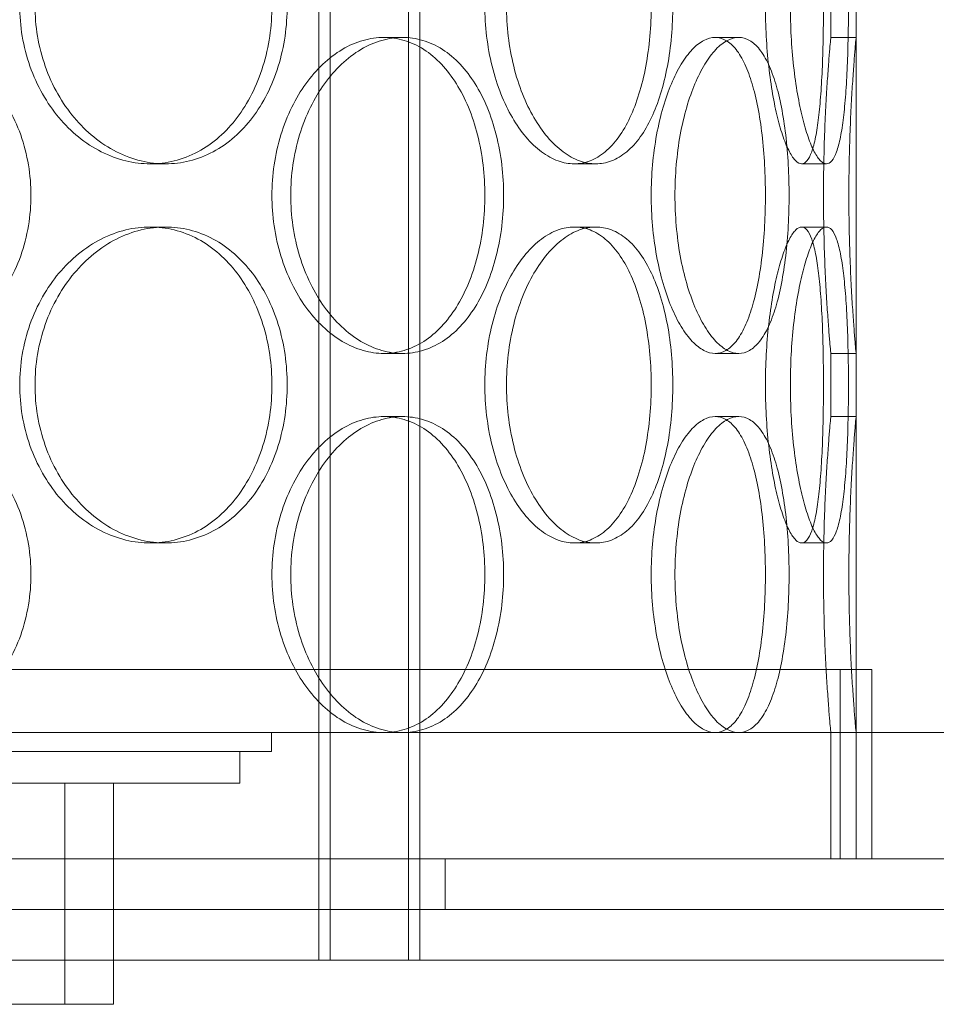
# Model space of a CAD drawing. Units: millimetres. Extents: x 254327 to 277587, y 159590 to 174557.
# Drawn here: x 256870 to 257015, y 170928 to 171084 of the extents above; entities that cross this region are included whole.
import ezdxf

# ---------------------------------------------------------------- set-up
doc = ezdxf.new("R2010")
doc.units = ezdxf.units.MM
doc.linetypes.add('DASHED', pattern=[0])
doc.layers.add('Hidden (ISO)', color=1, linetype='DASHED', lineweight=18, true_color=0xff0000)

msp = doc.modelspace()

# ---------------------------------------------------------------- linework, layer by layer
at = {"layer": 'Hidden (ISO)', "ltscale": 12.995648}
for p, q in [((256917.37, 170934.92), (256917.37, 172224.92)), ((256933.37, 170934.92), (256933.37, 172224.92))]:
    msp.add_line(p, q, dxfattribs=at)
at = {"layer": 'Hidden (ISO)', "ltscale": 12.9755}
for p, q in [((256919.17, 170934.92), (256919.17, 172222.92)), ((256931.57, 170934.92), (256931.57, 172222.92))]:
    msp.add_line(p, q, dxfattribs=at)
at = {"layer": 'Hidden (ISO)', "ltscale": 13.432195}
msp.add_line((257002.37, 170950.92), (257002.37, 171700.92), dxfattribs=at)
at = {"layer": 'Hidden (ISO)', "ltscale": 0.634492}
for p, q in [((256998.37, 171080.92), (256998.37, 171090.92)), ((257002.37, 171080.92), (257002.37, 171090.92)), ((256998.37, 171020.92), (256998.37, 171030.92)), ((257002.37, 171020.92), (257002.37, 171030.92))]:
    msp.add_line(p, q, dxfattribs=at)
at = {"layer": 'Hidden (ISO)', "ltscale": 0.253737}
for p, q in [((256930.6, 171080.92), (256927.64, 171080.92)), ((256983.8, 171080.92), (256980.07, 171080.92)), ((257002.37, 171080.92), (256998.37, 171080.92)), ((256890.69, 171060.92), (256893.1, 171060.92)), ((256957.78, 171060.92), (256961.18, 171060.92)), ((256993.76, 171060.92), (256997.69, 171060.92)), ((256890.69, 171050.92), (256893.1, 171050.92)), ((256957.78, 171050.92), (256961.18, 171050.92)), ((256993.76, 171050.92), (256997.69, 171050.92)), ((256930.6, 171030.92), (256927.64, 171030.92)), ((256983.8, 171030.92), (256980.07, 171030.92)), ((257002.37, 171030.92), (256998.37, 171030.92)), ((256930.6, 171020.92), (256927.64, 171020.92)), ((256983.8, 171020.92), (256980.07, 171020.92)), ((257002.37, 171020.92), (256998.37, 171020.92)), ((256890.69, 171000.92), (256893.1, 171000.92)), ((256957.78, 171000.92), (256961.18, 171000.92)), ((256993.76, 171000.92), (256997.69, 171000.92))]:
    msp.add_line(p, q, dxfattribs=at)
at = {"layer": 'Hidden (ISO)', "ltscale": 12.774632}
msp.add_line((257004.87, 170980.92), (256449.87, 170980.92), dxfattribs=at)
at = {"layer": 'Hidden (ISO)', "ltscale": 1.903676}
for p, q in [((256999.87, 170980.92), (256999.87, 170950.92)), ((257004.87, 170980.92), (257004.87, 170950.92))]:
    msp.add_line(p, q, dxfattribs=at)
at = {"layer": 'Hidden (ISO)', "ltscale": 13.555451}
msp.add_line((257075.37, 170970.92), (256379.37, 170970.92), dxfattribs=at)
at = {"layer": 'Hidden (ISO)', "ltscale": 0.190278}
msp.add_line((256909.87, 170967.92), (256909.87, 170970.92), dxfattribs=at)
at = {"layer": 'Hidden (ISO)', "ltscale": 1.269084}
for p, q in [((256998.37, 170950.92), (256998.37, 170970.92)), ((257002.37, 170950.92), (257002.37, 170970.92))]:
    msp.add_line(p, q, dxfattribs=at)
at = {"layer": 'Hidden (ISO)', "ltscale": 13.202097}
msp.add_line((256544.87, 170967.92), (256909.87, 170967.92), dxfattribs=at)
at = {"layer": 'Hidden (ISO)', "ltscale": 0.317196}
msp.add_line((256904.87, 170962.92), (256904.87, 170967.92), dxfattribs=at)
at = {"layer": 'Hidden (ISO)', "ltscale": 12.840396}
msp.add_line((256549.87, 170962.92), (256904.87, 170962.92), dxfattribs=at)
at = {"layer": 'Hidden (ISO)', "ltscale": 2.220972}
for p, q in [((256877.17, 170927.92), (256877.17, 170962.92)), ((256884.87, 170927.92), (256884.87, 170962.92))]:
    msp.add_line(p, q, dxfattribs=at)
at = {"layer": 'Hidden (ISO)', "ltscale": 12.659545}
msp.add_line((257077.37, 170950.92), (256377.37, 170950.92), dxfattribs=at)
at = {"layer": 'Hidden (ISO)', "ltscale": 0.507573}
for p, q in [((256937.37, 170942.92), (256937.37, 170950.92)), ((256884.87, 170934.92), (256884.87, 170942.92)), ((256917.37, 170934.92), (256917.37, 170942.92)), ((256933.37, 170934.92), (256933.37, 170942.92))]:
    msp.add_line(p, q, dxfattribs=at)
at = {"layer": 'Hidden (ISO)', "ltscale": 13.815971}
for p, q in [((257027.37, 170942.92), (256427.37, 170942.92)), ((257027.37, 170934.92), (256427.37, 170934.92))]:
    msp.add_line(p, q, dxfattribs=at)
at = {"layer": 'Hidden (ISO)', "ltscale": 13.292522}
msp.add_line((256884.87, 170927.92), (256569.87, 170927.92), dxfattribs=at)
at = {"layer": 'Hidden (ISO)', "ltscale": 12.666162}
for points in [[(256909.94, 171085.92), (256909.94, 171087.49), (256909.83, 171089.12), (256909.36, 171092.35), (256909, 171093.95), (256908.05, 171097.03), (256907.45, 171098.51), (256906.07, 171101.24), (256905.29, 171102.49), (256903.6, 171104.71), (256902.65, 171105.75), (256900.56, 171107.59), (256899.42, 171108.38), (256897.03, 171109.66), (256895.77, 171110.14), (256893.23, 171110.77), (256891.94, 171110.92), (256889.43, 171110.92), (256888.13, 171110.77), (256885.52, 171110.14), (256884.21, 171109.66), (256881.69, 171108.38), (256880.47, 171107.59), (256878.21, 171105.75), (256877.16, 171104.71), (256875.3, 171102.49), (256874.43, 171101.24), (256872.88, 171098.51), (256872.2, 171097.03), (256871.12, 171093.95), (256870.71, 171092.35), (256870.17, 171089.12), (256870.04, 171087.49), (256870.04, 171084.35), (256870.17, 171082.73), (256870.71, 171079.5), (256871.12, 171077.89), (256872.2, 171074.81), (256872.88, 171073.34), (256874.43, 171070.61), (256875.3, 171069.35), (256877.16, 171067.14), (256878.21, 171066.09), (256880.47, 171064.26), (256881.69, 171063.46), (256884.21, 171062.19), (256885.52, 171061.71), (256888.13, 171061.07), (256889.43, 171060.92), (256891.94, 171060.92), (256893.23, 171061.07), (256895.77, 171061.71), (256897.03, 171062.19), (256899.42, 171063.46), (256900.56, 171064.26), (256902.65, 171066.09), (256903.6, 171067.14), (256905.29, 171069.35), (256906.07, 171070.61), (256907.45, 171073.34), (256908.05, 171074.81), (256909, 171077.89), (256909.36, 171079.5), (256909.83, 171082.73), (256909.94, 171084.35), (256909.94, 171085.92)], [(256969.96, 171085.92), (256969.96, 171087.49), (256969.89, 171089.12), (256969.61, 171092.35), (256969.39, 171093.95), (256968.81, 171097.03), (256968.45, 171098.51), (256967.6, 171101.24), (256967.12, 171102.49), (256966.07, 171104.71), (256965.48, 171105.75), (256964.16, 171107.59), (256963.44, 171108.38), (256961.91, 171109.66), (256961.1, 171110.14), (256959.45, 171110.77), (256958.61, 171110.92), (256956.96, 171110.92), (256956.09, 171110.77), (256954.34, 171110.14), (256953.46, 171109.66), (256951.74, 171108.38), (256950.91, 171107.59), (256949.35, 171105.75), (256948.63, 171104.71), (256947.34, 171102.49), (256946.73, 171101.24), (256945.64, 171098.51), (256945.17, 171097.03), (256944.4, 171093.95), (256944.11, 171092.35), (256943.73, 171089.12), (256943.64, 171087.49), (256943.64, 171084.35), (256943.73, 171082.73), (256944.11, 171079.5), (256944.4, 171077.89), (256945.17, 171074.81), (256945.64, 171073.34), (256946.73, 171070.61), (256947.34, 171069.35), (256948.63, 171067.14), (256949.35, 171066.09), (256950.91, 171064.26), (256951.74, 171063.46), (256953.46, 171062.19), (256954.34, 171061.71), (256956.09, 171061.07), (256956.96, 171060.92), (256958.61, 171060.92), (256959.45, 171061.07), (256961.1, 171061.71), (256961.91, 171062.19), (256963.44, 171063.46), (256964.16, 171064.26), (256965.48, 171066.09), (256966.07, 171067.14), (256967.12, 171069.35), (256967.6, 171070.61), (256968.45, 171073.34), (256968.81, 171074.81), (256969.39, 171077.89), (256969.61, 171079.5), (256969.89, 171082.73), (256969.96, 171084.35), (256969.96, 171085.92)], [(256997.22, 171085.92), (256997.22, 171087.49), (256997.2, 171089.12), (256997.14, 171092.35), (256997.1, 171093.95), (256996.97, 171097.03), (256996.89, 171098.51), (256996.69, 171101.24), (256996.57, 171102.49), (256996.31, 171104.71), (256996.15, 171105.75), (256995.79, 171107.59), (256995.58, 171108.38), (256995.12, 171109.66), (256994.87, 171110.14), (256994.33, 171110.77), (256994.05, 171110.92), (256993.47, 171110.92), (256993.16, 171110.77), (256992.51, 171110.14), (256992.17, 171109.66), (256991.5, 171108.38), (256991.16, 171107.59), (256990.52, 171105.75), (256990.22, 171104.71), (256989.67, 171102.49), (256989.4, 171101.24), (256988.93, 171098.51), (256988.72, 171097.03), (256988.37, 171093.95), (256988.24, 171092.35), (256988.07, 171089.12), (256988.03, 171087.49), (256988.03, 171084.35), (256988.07, 171082.73), (256988.24, 171079.5), (256988.37, 171077.89), (256988.72, 171074.81), (256988.93, 171073.34), (256989.4, 171070.61), (256989.67, 171069.35), (256990.22, 171067.14), (256990.52, 171066.09), (256991.16, 171064.26), (256991.5, 171063.46), (256992.17, 171062.19), (256992.51, 171061.71), (256993.16, 171061.07), (256993.47, 171060.92), (256994.05, 171060.92), (256994.33, 171061.07), (256994.87, 171061.71), (256995.12, 171062.19), (256995.58, 171063.46), (256995.79, 171064.26), (256996.15, 171066.09), (256996.31, 171067.14), (256996.57, 171069.35), (256996.69, 171070.61), (256996.89, 171073.34), (256996.97, 171074.81), (256997.1, 171077.89), (256997.14, 171079.5), (256997.2, 171082.73), (256997.22, 171084.35), (256997.22, 171085.92)], [(256909.95, 171055.92), (256909.95, 171054.35), (256910.06, 171052.73), (256910.53, 171049.5), (256910.89, 171047.89), (256911.83, 171044.81), (256912.41, 171043.34), (256913.75, 171040.61), (256914.51, 171039.35), (256916.11, 171037.14), (256917.01, 171036.09), (256918.95, 171034.26), (256920, 171033.46), (256922.15, 171032.19), (256923.26, 171031.71), (256925.48, 171031.07), (256926.59, 171030.92), (256928.7, 171030.92), (256929.79, 171031.07), (256931.92, 171031.71), (256932.97, 171032.19), (256934.96, 171033.46), (256935.91, 171034.26), (256937.64, 171036.09), (256938.43, 171037.14), (256939.82, 171039.35), (256940.47, 171040.61), (256941.6, 171043.34), (256942.09, 171044.81), (256942.86, 171047.89), (256943.16, 171049.5), (256943.54, 171052.73), (256943.63, 171054.35), (256943.63, 171057.49), (256943.54, 171059.12), (256943.16, 171062.35), (256942.86, 171063.95), (256942.09, 171067.03), (256941.6, 171068.51), (256940.47, 171071.24), (256939.82, 171072.49), (256938.43, 171074.71), (256937.64, 171075.75), (256935.91, 171077.59), (256934.96, 171078.38), (256932.97, 171079.66), (256931.92, 171080.14), (256929.79, 171080.77), (256928.7, 171080.92), (256926.59, 171080.92), (256925.48, 171080.77), (256923.26, 171080.14), (256922.15, 171079.66), (256920, 171078.38), (256918.95, 171077.59), (256917.01, 171075.75), (256916.11, 171074.71), (256914.51, 171072.49), (256913.75, 171071.24), (256912.41, 171068.51), (256911.83, 171067.03), (256910.89, 171063.95), (256910.53, 171062.35), (256910.06, 171059.12), (256909.95, 171057.49), (256909.95, 171055.92)], [(256969.96, 171055.92), (256969.96, 171054.35), (256970.03, 171052.73), (256970.31, 171049.5), (256970.53, 171047.89), (256971.09, 171044.81), (256971.44, 171043.34), (256972.23, 171040.61), (256972.68, 171039.35), (256973.62, 171037.14), (256974.14, 171036.09), (256975.26, 171034.26), (256975.85, 171033.46), (256977.07, 171032.19), (256977.69, 171031.71), (256978.91, 171031.07), (256979.51, 171030.92), (256980.64, 171030.92), (256981.21, 171031.07), (256982.33, 171031.71), (256982.87, 171032.19), (256983.88, 171033.46), (256984.35, 171034.26), (256985.2, 171036.09), (256985.59, 171037.14), (256986.25, 171039.35), (256986.56, 171040.61), (256987.09, 171043.34), (256987.32, 171044.81), (256987.68, 171047.89), (256987.81, 171049.5), (256987.99, 171052.73), (256988.03, 171054.35), (256988.03, 171057.49), (256987.99, 171059.12), (256987.81, 171062.35), (256987.68, 171063.95), (256987.32, 171067.03), (256987.09, 171068.51), (256986.56, 171071.24), (256986.25, 171072.49), (256985.59, 171074.71), (256985.2, 171075.75), (256984.35, 171077.59), (256983.88, 171078.38), (256982.87, 171079.66), (256982.33, 171080.14), (256981.21, 171080.77), (256980.64, 171080.92), (256979.51, 171080.92), (256978.91, 171080.77), (256977.69, 171080.14), (256977.07, 171079.66), (256975.85, 171078.38), (256975.26, 171077.59), (256974.14, 171075.75), (256973.62, 171074.71), (256972.68, 171072.49), (256972.23, 171071.24), (256971.44, 171068.51), (256971.09, 171067.03), (256970.53, 171063.95), (256970.31, 171062.35), (256970.03, 171059.12), (256969.96, 171057.49), (256969.96, 171055.92)], [(256909.94, 171025.92), (256909.94, 171027.49), (256909.83, 171029.12), (256909.36, 171032.35), (256909, 171033.95), (256908.05, 171037.03), (256907.45, 171038.51), (256906.07, 171041.24), (256905.29, 171042.49), (256903.6, 171044.71), (256902.65, 171045.75), (256900.56, 171047.59), (256899.42, 171048.38), (256897.03, 171049.66), (256895.77, 171050.14), (256893.23, 171050.77), (256891.94, 171050.92), (256889.43, 171050.92), (256888.13, 171050.77), (256885.52, 171050.14), (256884.21, 171049.66), (256881.69, 171048.38), (256880.47, 171047.59), (256878.21, 171045.75), (256877.16, 171044.71), (256875.3, 171042.49), (256874.43, 171041.24), (256872.88, 171038.51), (256872.2, 171037.03), (256871.12, 171033.95), (256870.71, 171032.35), (256870.17, 171029.12), (256870.04, 171027.49), (256870.04, 171024.35), (256870.17, 171022.73), (256870.71, 171019.5), (256871.12, 171017.89), (256872.2, 171014.81), (256872.88, 171013.34), (256874.43, 171010.61), (256875.3, 171009.35), (256877.16, 171007.14), (256878.21, 171006.09), (256880.47, 171004.26), (256881.69, 171003.46), (256884.21, 171002.19), (256885.52, 171001.71), (256888.13, 171001.07), (256889.43, 171000.92), (256891.94, 171000.92), (256893.23, 171001.07), (256895.77, 171001.71), (256897.03, 171002.19), (256899.42, 171003.46), (256900.56, 171004.26), (256902.65, 171006.09), (256903.6, 171007.14), (256905.29, 171009.35), (256906.07, 171010.61), (256907.45, 171013.34), (256908.05, 171014.81), (256909, 171017.89), (256909.36, 171019.5), (256909.83, 171022.73), (256909.94, 171024.35), (256909.94, 171025.92)], [(256969.96, 171025.92), (256969.96, 171027.49), (256969.89, 171029.12), (256969.61, 171032.35), (256969.39, 171033.95), (256968.81, 171037.03), (256968.45, 171038.51), (256967.6, 171041.24), (256967.12, 171042.49), (256966.07, 171044.71), (256965.48, 171045.75), (256964.16, 171047.59), (256963.44, 171048.38), (256961.91, 171049.66), (256961.1, 171050.14), (256959.45, 171050.77), (256958.61, 171050.92), (256956.96, 171050.92), (256956.09, 171050.77), (256954.34, 171050.14), (256953.46, 171049.66), (256951.74, 171048.38), (256950.91, 171047.59), (256949.35, 171045.75), (256948.63, 171044.71), (256947.34, 171042.49), (256946.73, 171041.24), (256945.64, 171038.51), (256945.17, 171037.03), (256944.4, 171033.95), (256944.11, 171032.35), (256943.73, 171029.12), (256943.64, 171027.49), (256943.64, 171024.35), (256943.73, 171022.73), (256944.11, 171019.5), (256944.4, 171017.89), (256945.17, 171014.81), (256945.64, 171013.34), (256946.73, 171010.61), (256947.34, 171009.35), (256948.63, 171007.14), (256949.35, 171006.09), (256950.91, 171004.26), (256951.74, 171003.46), (256953.46, 171002.19), (256954.34, 171001.71), (256956.09, 171001.07), (256956.96, 171000.92), (256958.61, 171000.92), (256959.45, 171001.07), (256961.1, 171001.71), (256961.91, 171002.19), (256963.44, 171003.46), (256964.16, 171004.26), (256965.48, 171006.09), (256966.07, 171007.14), (256967.12, 171009.35), (256967.6, 171010.61), (256968.45, 171013.34), (256968.81, 171014.81), (256969.39, 171017.89), (256969.61, 171019.5), (256969.89, 171022.73), (256969.96, 171024.35), (256969.96, 171025.92)], [(256997.22, 171025.92), (256997.22, 171027.49), (256997.2, 171029.12), (256997.14, 171032.35), (256997.1, 171033.95), (256996.97, 171037.03), (256996.89, 171038.51), (256996.69, 171041.24), (256996.57, 171042.49), (256996.31, 171044.71), (256996.15, 171045.75), (256995.79, 171047.59), (256995.58, 171048.38), (256995.12, 171049.66), (256994.87, 171050.14), (256994.33, 171050.77), (256994.05, 171050.92), (256993.47, 171050.92), (256993.16, 171050.77), (256992.51, 171050.14), (256992.17, 171049.66), (256991.5, 171048.38), (256991.16, 171047.59), (256990.52, 171045.75), (256990.22, 171044.71), (256989.67, 171042.49), (256989.4, 171041.24), (256988.93, 171038.51), (256988.72, 171037.03), (256988.37, 171033.95), (256988.24, 171032.35), (256988.07, 171029.12), (256988.03, 171027.49), (256988.03, 171024.35), (256988.07, 171022.73), (256988.24, 171019.5), (256988.37, 171017.89), (256988.72, 171014.81), (256988.93, 171013.34), (256989.4, 171010.61), (256989.67, 171009.35), (256990.22, 171007.14), (256990.52, 171006.09), (256991.16, 171004.26), (256991.5, 171003.46), (256992.17, 171002.19), (256992.51, 171001.71), (256993.16, 171001.07), (256993.47, 171000.92), (256994.05, 171000.92), (256994.33, 171001.07), (256994.87, 171001.71), (256995.12, 171002.19), (256995.58, 171003.46), (256995.79, 171004.26), (256996.15, 171006.09), (256996.31, 171007.14), (256996.57, 171009.35), (256996.69, 171010.61), (256996.89, 171013.34), (256996.97, 171014.81), (256997.1, 171017.89), (256997.14, 171019.5), (256997.2, 171022.73), (256997.22, 171024.35), (256997.22, 171025.92)], [(256909.95, 170995.92), (256909.95, 170994.35), (256910.06, 170992.73), (256910.53, 170989.5), (256910.89, 170987.89), (256911.83, 170984.81), (256912.41, 170983.34), (256913.75, 170980.61), (256914.51, 170979.35), (256916.11, 170977.14), (256917.01, 170976.09), (256918.95, 170974.26), (256920, 170973.46), (256922.15, 170972.19), (256923.26, 170971.71), (256925.48, 170971.07), (256926.59, 170970.92), (256928.7, 170970.92), (256929.79, 170971.07), (256931.92, 170971.71), (256932.97, 170972.19), (256934.96, 170973.46), (256935.91, 170974.26), (256937.64, 170976.09), (256938.43, 170977.14), (256939.82, 170979.35), (256940.47, 170980.61), (256941.6, 170983.34), (256942.09, 170984.81), (256942.86, 170987.89), (256943.16, 170989.5), (256943.54, 170992.73), (256943.63, 170994.35), (256943.63, 170997.49), (256943.54, 170999.12), (256943.16, 171002.35), (256942.86, 171003.95), (256942.09, 171007.03), (256941.6, 171008.51), (256940.47, 171011.24), (256939.82, 171012.49), (256938.43, 171014.71), (256937.64, 171015.75), (256935.91, 171017.59), (256934.96, 171018.38), (256932.97, 171019.66), (256931.92, 171020.14), (256929.79, 171020.77), (256928.7, 171020.92), (256926.59, 171020.92), (256925.48, 171020.77), (256923.26, 171020.14), (256922.15, 171019.66), (256920, 171018.38), (256918.95, 171017.59), (256917.01, 171015.75), (256916.11, 171014.71), (256914.51, 171012.49), (256913.75, 171011.24), (256912.41, 171008.51), (256911.83, 171007.03), (256910.89, 171003.95), (256910.53, 171002.35), (256910.06, 170999.12), (256909.95, 170997.49), (256909.95, 170995.92)], [(256969.96, 170995.92), (256969.96, 170994.35), (256970.03, 170992.73), (256970.31, 170989.5), (256970.53, 170987.89), (256971.09, 170984.81), (256971.44, 170983.34), (256972.23, 170980.61), (256972.68, 170979.35), (256973.62, 170977.14), (256974.14, 170976.09), (256975.26, 170974.26), (256975.85, 170973.46), (256977.07, 170972.19), (256977.69, 170971.71), (256978.91, 170971.07), (256979.51, 170970.92), (256980.64, 170970.92), (256981.21, 170971.07), (256982.33, 170971.71), (256982.87, 170972.19), (256983.88, 170973.46), (256984.35, 170974.26), (256985.2, 170976.09), (256985.59, 170977.14), (256986.25, 170979.35), (256986.56, 170980.61), (256987.09, 170983.34), (256987.32, 170984.81), (256987.68, 170987.89), (256987.81, 170989.5), (256987.99, 170992.73), (256988.03, 170994.35), (256988.03, 170997.49), (256987.99, 170999.12), (256987.81, 171002.35), (256987.68, 171003.95), (256987.32, 171007.03), (256987.09, 171008.51), (256986.56, 171011.24), (256986.25, 171012.49), (256985.59, 171014.71), (256985.2, 171015.75), (256984.35, 171017.59), (256983.88, 171018.38), (256982.87, 171019.66), (256982.33, 171020.14), (256981.21, 171020.77), (256980.64, 171020.92), (256979.51, 171020.92), (256978.91, 171020.77), (256977.69, 171020.14), (256977.07, 171019.66), (256975.85, 171018.38), (256975.26, 171017.59), (256974.14, 171015.75), (256973.62, 171014.71), (256972.68, 171012.49), (256972.23, 171011.24), (256971.44, 171008.51), (256971.09, 171007.03), (256970.53, 171003.95), (256970.31, 171002.35), (256970.03, 170999.12), (256969.96, 170997.49), (256969.96, 170995.92)]]:
    msp.add_open_spline(points, degree=3, knots=[0, 0, 0, 0, 0.471146, 0.471146, 0.942293, 0.942293, 1.413439, 1.413439, 1.884586, 1.884586, 2.355731, 2.355731, 2.826877, 2.826877, 3.298022, 3.298022, 3.769167, 3.769167, 4.240313, 4.240313, 4.711458, 4.711458, 5.182603, 5.182603, 5.653748, 5.653748, 6.124895, 6.124895, 6.596041, 6.596041, 7.067188, 7.067188, 7.538334, 7.538334, 8.009481, 8.009481, 8.480627, 8.480627, 8.951774, 8.951774, 9.42292, 9.42292, 9.894066, 9.894066, 10.365211, 10.365211, 10.836356, 10.836356, 11.307502, 11.307502, 11.778647, 11.778647, 12.249792, 12.249792, 12.720938, 12.720938, 13.192083, 13.192083, 13.663229, 13.663229, 14.134376, 14.134376, 14.605522, 14.605522, 15.076669, 15.076669, 15.076669, 15.076669], dxfattribs=at)
at = {"layer": 'Hidden (ISO)', "ltscale": 12.665966}
for points in [[(256912.36, 171085.92), (256912.36, 171084.35), (256912.25, 171082.73), (256911.78, 171079.5), (256911.42, 171077.89), (256910.47, 171074.81), (256909.87, 171073.34), (256908.49, 171070.61), (256907.7, 171069.35), (256906.02, 171067.14), (256905.06, 171066.09), (256902.97, 171064.26), (256901.83, 171063.46), (256899.44, 171062.19), (256898.18, 171061.71), (256895.64, 171061.07), (256894.35, 171060.92), (256891.84, 171060.92), (256890.54, 171061.07), (256887.93, 171061.71), (256886.62, 171062.19), (256884.1, 171063.46), (256882.88, 171064.26), (256880.62, 171066.09), (256879.58, 171067.14), (256877.72, 171069.35), (256876.84, 171070.61), (256875.3, 171073.34), (256874.62, 171074.81), (256873.54, 171077.89), (256873.13, 171079.5), (256872.59, 171082.73), (256872.46, 171084.35), (256872.46, 171087.49), (256872.59, 171089.12), (256873.13, 171092.35), (256873.54, 171093.95), (256874.62, 171097.03), (256875.3, 171098.51), (256876.84, 171101.24), (256877.72, 171102.49), (256879.58, 171104.71), (256880.62, 171105.75), (256882.88, 171107.59), (256884.1, 171108.38), (256886.62, 171109.66), (256887.93, 171110.14), (256890.54, 171110.77), (256891.84, 171110.92), (256894.35, 171110.92), (256895.64, 171110.77), (256898.18, 171110.14), (256899.44, 171109.66), (256901.83, 171108.38), (256902.97, 171107.59), (256905.06, 171105.75), (256906.02, 171104.71), (256907.7, 171102.49), (256908.49, 171101.24), (256909.87, 171098.51), (256910.47, 171097.03), (256911.42, 171093.95), (256911.78, 171092.35), (256912.25, 171089.12), (256912.36, 171087.49), (256912.36, 171085.92)], [(256973.38, 171085.92), (256973.38, 171084.35), (256973.31, 171082.73), (256973.02, 171079.5), (256972.81, 171077.89), (256972.22, 171074.81), (256971.86, 171073.34), (256971.01, 171070.61), (256970.53, 171069.35), (256969.48, 171067.14), (256968.89, 171066.09), (256967.57, 171064.26), (256966.84, 171063.46), (256965.31, 171062.19), (256964.5, 171061.71), (256962.85, 171061.07), (256962.01, 171060.92), (256960.36, 171060.92), (256959.49, 171061.07), (256957.74, 171061.71), (256956.86, 171062.19), (256955.15, 171063.46), (256954.32, 171064.26), (256952.76, 171066.09), (256952.04, 171067.14), (256950.75, 171069.35), (256950.14, 171070.61), (256949.05, 171073.34), (256948.58, 171074.81), (256947.82, 171077.89), (256947.53, 171079.5), (256947.14, 171082.73), (256947.05, 171084.35), (256947.05, 171087.49), (256947.14, 171089.12), (256947.53, 171092.35), (256947.82, 171093.95), (256948.58, 171097.03), (256949.05, 171098.51), (256950.14, 171101.24), (256950.75, 171102.49), (256952.04, 171104.71), (256952.76, 171105.75), (256954.32, 171107.59), (256955.15, 171108.38), (256956.86, 171109.66), (256957.74, 171110.14), (256959.49, 171110.77), (256960.36, 171110.92), (256962.01, 171110.92), (256962.85, 171110.77), (256964.5, 171110.14), (256965.31, 171109.66), (256966.84, 171108.38), (256967.57, 171107.59), (256968.89, 171105.75), (256969.48, 171104.71), (256970.53, 171102.49), (256971.01, 171101.24), (256971.86, 171098.51), (256972.22, 171097.03), (256972.81, 171093.95), (256973.02, 171092.35), (256973.31, 171089.12), (256973.38, 171087.49), (256973.38, 171085.92)], [(257001.17, 171085.92), (257001.17, 171084.35), (257001.15, 171082.73), (257001.09, 171079.5), (257001.04, 171077.89), (257000.92, 171074.81), (257000.83, 171073.34), (257000.63, 171070.61), (257000.51, 171069.35), (257000.25, 171067.14), (257000.09, 171066.09), (256999.72, 171064.26), (256999.52, 171063.46), (256999.06, 171062.19), (256998.8, 171061.71), (256998.26, 171061.07), (256997.98, 171060.92), (256997.4, 171060.92), (256997.09, 171061.07), (256996.44, 171061.71), (256996.1, 171062.19), (256995.43, 171063.46), (256995.1, 171064.26), (256994.46, 171066.09), (256994.16, 171067.14), (256993.61, 171069.35), (256993.35, 171070.61), (256992.87, 171073.34), (256992.66, 171074.81), (256992.32, 171077.89), (256992.19, 171079.5), (256992.02, 171082.73), (256991.98, 171084.35), (256991.98, 171087.49), (256992.02, 171089.12), (256992.19, 171092.35), (256992.32, 171093.95), (256992.66, 171097.03), (256992.87, 171098.51), (256993.35, 171101.24), (256993.61, 171102.49), (256994.16, 171104.71), (256994.46, 171105.75), (256995.1, 171107.59), (256995.43, 171108.38), (256996.1, 171109.66), (256996.44, 171110.14), (256997.09, 171110.77), (256997.4, 171110.92), (256997.98, 171110.92), (256998.26, 171110.77), (256998.8, 171110.14), (256999.06, 171109.66), (256999.52, 171108.38), (256999.72, 171107.59), (257000.09, 171105.75), (257000.25, 171104.71), (257000.51, 171102.49), (257000.63, 171101.24), (257000.83, 171098.51), (257000.92, 171097.03), (257001.04, 171093.95), (257001.09, 171092.35), (257001.15, 171089.12), (257001.17, 171087.49), (257001.17, 171085.92)], [(256912.36, 171025.92), (256912.36, 171024.35), (256912.25, 171022.73), (256911.78, 171019.5), (256911.42, 171017.89), (256910.47, 171014.81), (256909.87, 171013.34), (256908.49, 171010.61), (256907.7, 171009.35), (256906.02, 171007.14), (256905.06, 171006.09), (256902.97, 171004.26), (256901.83, 171003.46), (256899.44, 171002.19), (256898.18, 171001.71), (256895.64, 171001.07), (256894.35, 171000.92), (256891.84, 171000.92), (256890.54, 171001.07), (256887.93, 171001.71), (256886.62, 171002.19), (256884.1, 171003.46), (256882.88, 171004.26), (256880.62, 171006.09), (256879.58, 171007.14), (256877.72, 171009.35), (256876.84, 171010.61), (256875.3, 171013.34), (256874.62, 171014.81), (256873.54, 171017.89), (256873.13, 171019.5), (256872.59, 171022.73), (256872.46, 171024.35), (256872.46, 171027.49), (256872.59, 171029.12), (256873.13, 171032.35), (256873.54, 171033.95), (256874.62, 171037.03), (256875.3, 171038.51), (256876.84, 171041.24), (256877.72, 171042.49), (256879.58, 171044.71), (256880.62, 171045.75), (256882.88, 171047.59), (256884.1, 171048.38), (256886.62, 171049.66), (256887.93, 171050.14), (256890.54, 171050.77), (256891.84, 171050.92), (256894.35, 171050.92), (256895.64, 171050.77), (256898.18, 171050.14), (256899.44, 171049.66), (256901.83, 171048.38), (256902.97, 171047.59), (256905.06, 171045.75), (256906.02, 171044.71), (256907.7, 171042.49), (256908.49, 171041.24), (256909.87, 171038.51), (256910.47, 171037.03), (256911.42, 171033.95), (256911.78, 171032.35), (256912.25, 171029.12), (256912.36, 171027.49), (256912.36, 171025.92)], [(256973.38, 171025.92), (256973.38, 171024.35), (256973.31, 171022.73), (256973.02, 171019.5), (256972.81, 171017.89), (256972.22, 171014.81), (256971.86, 171013.34), (256971.01, 171010.61), (256970.53, 171009.35), (256969.48, 171007.14), (256968.89, 171006.09), (256967.57, 171004.26), (256966.84, 171003.46), (256965.31, 171002.19), (256964.5, 171001.71), (256962.85, 171001.07), (256962.01, 171000.92), (256960.36, 171000.92), (256959.49, 171001.07), (256957.74, 171001.71), (256956.86, 171002.19), (256955.15, 171003.46), (256954.32, 171004.26), (256952.76, 171006.09), (256952.04, 171007.14), (256950.75, 171009.35), (256950.14, 171010.61), (256949.05, 171013.34), (256948.58, 171014.81), (256947.82, 171017.89), (256947.53, 171019.5), (256947.14, 171022.73), (256947.05, 171024.35), (256947.05, 171027.49), (256947.14, 171029.12), (256947.53, 171032.35), (256947.82, 171033.95), (256948.58, 171037.03), (256949.05, 171038.51), (256950.14, 171041.24), (256950.75, 171042.49), (256952.04, 171044.71), (256952.76, 171045.75), (256954.32, 171047.59), (256955.15, 171048.38), (256956.86, 171049.66), (256957.74, 171050.14), (256959.49, 171050.77), (256960.36, 171050.92), (256962.01, 171050.92), (256962.85, 171050.77), (256964.5, 171050.14), (256965.31, 171049.66), (256966.84, 171048.38), (256967.57, 171047.59), (256968.89, 171045.75), (256969.48, 171044.71), (256970.53, 171042.49), (256971.01, 171041.24), (256971.86, 171038.51), (256972.22, 171037.03), (256972.81, 171033.95), (256973.02, 171032.35), (256973.31, 171029.12), (256973.38, 171027.49), (256973.38, 171025.92)], [(257001.17, 171025.92), (257001.17, 171024.35), (257001.15, 171022.73), (257001.09, 171019.5), (257001.04, 171017.89), (257000.92, 171014.81), (257000.83, 171013.34), (257000.63, 171010.61), (257000.51, 171009.35), (257000.25, 171007.14), (257000.09, 171006.09), (256999.72, 171004.26), (256999.52, 171003.46), (256999.06, 171002.19), (256998.8, 171001.71), (256998.26, 171001.07), (256997.98, 171000.92), (256997.4, 171000.92), (256997.09, 171001.07), (256996.44, 171001.71), (256996.1, 171002.19), (256995.43, 171003.46), (256995.1, 171004.26), (256994.46, 171006.09), (256994.16, 171007.14), (256993.61, 171009.35), (256993.35, 171010.61), (256992.87, 171013.34), (256992.66, 171014.81), (256992.32, 171017.89), (256992.19, 171019.5), (256992.02, 171022.73), (256991.98, 171024.35), (256991.98, 171027.49), (256992.02, 171029.12), (256992.19, 171032.35), (256992.32, 171033.95), (256992.66, 171037.03), (256992.87, 171038.51), (256993.35, 171041.24), (256993.61, 171042.49), (256994.16, 171044.71), (256994.46, 171045.75), (256995.1, 171047.59), (256995.43, 171048.38), (256996.1, 171049.66), (256996.44, 171050.14), (256997.09, 171050.77), (256997.4, 171050.92), (256997.98, 171050.92), (256998.26, 171050.77), (256998.8, 171050.14), (256999.06, 171049.66), (256999.52, 171048.38), (256999.72, 171047.59), (257000.09, 171045.75), (257000.25, 171044.71), (257000.51, 171042.49), (257000.63, 171041.24), (257000.83, 171038.51), (257000.92, 171037.03), (257001.04, 171033.95), (257001.09, 171032.35), (257001.15, 171029.12), (257001.17, 171027.49), (257001.17, 171025.92)]]:
    msp.add_open_spline(points, degree=3, knots=[0, 0, 0, 0, 0.471138, 0.471138, 0.942276, 0.942276, 1.413414, 1.413414, 1.884552, 1.884552, 2.355689, 2.355689, 2.826826, 2.826826, 3.297963, 3.297963, 3.7691, 3.7691, 4.240238, 4.240238, 4.711375, 4.711375, 5.182512, 5.182512, 5.653649, 5.653649, 6.124787, 6.124787, 6.595925, 6.595925, 7.067063, 7.067063, 7.538201, 7.538201, 8.009339, 8.009339, 8.480477, 8.480477, 8.951615, 8.951615, 9.422753, 9.422753, 9.89389, 9.89389, 10.365027, 10.365027, 10.836164, 10.836164, 11.307301, 11.307301, 11.778439, 11.778439, 12.249576, 12.249576, 12.720713, 12.720713, 13.19185, 13.19185, 13.662988, 13.662988, 14.134126, 14.134126, 14.605264, 14.605264, 15.076402, 15.076402, 15.076402, 15.076402], dxfattribs=at)
at = {"layer": 'Hidden (ISO)', "ltscale": 4.986501}
for points, knots in [([(256849.95, 171080.92), (256851.36, 171080.92), (256852.8, 171080.77), (256855.67, 171080.14), (256857.09, 171079.66), (256859.8, 171078.38), (256861.09, 171077.59), (256863.47, 171075.75), (256864.56, 171074.71), (256866.48, 171072.49), (256867.38, 171071.24), (256868.96, 171068.51), (256869.65, 171067.03), (256870.74, 171063.95), (256871.15, 171062.35), (256871.69, 171059.12), (256871.82, 171057.49), (256871.82, 171054.35), (256871.69, 171052.73), (256871.15, 171049.5), (256870.74, 171047.89), (256869.65, 171044.81), (256868.96, 171043.34), (256867.38, 171040.61), (256866.48, 171039.35), (256864.56, 171037.14), (256863.47, 171036.09), (256861.09, 171034.26), (256859.8, 171033.46), (256857.09, 171032.19), (256855.67, 171031.71), (256852.8, 171031.07), (256851.36, 171030.92), (256849.95, 171030.92)], [3.7691, 3.7691, 3.7691, 3.7691, 4.240238, 4.240238, 4.711375, 4.711375, 5.182512, 5.182512, 5.653649, 5.653649, 6.124787, 6.124787, 6.595925, 6.595925, 7.067063, 7.067063, 7.538201, 7.538201, 8.009339, 8.009339, 8.480477, 8.480477, 8.951615, 8.951615, 9.422753, 9.422753, 9.89389, 9.89389, 10.365027, 10.365027, 10.836164, 10.836164, 11.307301, 11.307301, 11.307301, 11.307301]), ([(256930.6, 171030.92), (256929.54, 171030.92), (256928.44, 171031.07), (256926.22, 171031.71), (256925.11, 171032.19), (256922.95, 171033.46), (256921.91, 171034.26), (256919.97, 171036.09), (256919.07, 171037.14), (256917.47, 171039.35), (256916.71, 171040.61), (256915.38, 171043.34), (256914.79, 171044.81), (256913.85, 171047.89), (256913.5, 171049.5), (256913.03, 171052.73), (256912.92, 171054.35), (256912.92, 171055.92), (256912.92, 171057.49), (256913.03, 171059.12), (256913.5, 171062.35), (256913.85, 171063.95), (256914.79, 171067.03), (256915.38, 171068.51), (256916.71, 171071.24), (256917.47, 171072.49), (256919.07, 171074.71), (256919.97, 171075.75), (256921.91, 171077.59), (256922.95, 171078.38), (256925.11, 171079.66), (256926.22, 171080.14), (256928.44, 171080.77), (256929.54, 171080.92), (256930.6, 171080.92)], [11.307301, 11.307301, 11.307301, 11.307301, 11.778439, 11.778439, 12.249576, 12.249576, 12.720713, 12.720713, 13.19185, 13.19185, 13.662988, 13.662988, 14.134126, 14.134126, 14.605264, 14.605264, 15.076402, 15.076402, 15.076402, 15.54754, 15.54754, 16.018678, 16.018678, 16.489816, 16.489816, 16.960954, 16.960954, 17.432091, 17.432091, 17.903228, 17.903228, 18.374365, 18.374365, 18.845502, 18.845502, 18.845502, 18.845502]), ([(256930.6, 171080.92), (256931.66, 171080.92), (256932.74, 171080.77), (256934.88, 171080.14), (256935.93, 171079.66), (256937.92, 171078.38), (256938.87, 171077.59), (256940.61, 171075.75), (256941.39, 171074.71), (256942.78, 171072.49), (256943.43, 171071.24), (256944.56, 171068.51), (256945.05, 171067.03), (256945.83, 171063.95), (256946.13, 171062.35), (256946.51, 171059.12), (256946.6, 171057.49), (256946.6, 171054.35), (256946.51, 171052.73), (256946.13, 171049.5), (256945.83, 171047.89), (256945.05, 171044.81), (256944.56, 171043.34), (256943.43, 171040.61), (256942.78, 171039.35), (256941.39, 171037.14), (256940.61, 171036.09), (256938.87, 171034.26), (256937.92, 171033.46), (256935.93, 171032.19), (256934.88, 171031.71), (256932.74, 171031.07), (256931.66, 171030.92), (256930.6, 171030.92)], [3.7691, 3.7691, 3.7691, 3.7691, 4.240238, 4.240238, 4.711375, 4.711375, 5.182512, 5.182512, 5.653649, 5.653649, 6.124787, 6.124787, 6.595925, 6.595925, 7.067063, 7.067063, 7.538201, 7.538201, 8.009339, 8.009339, 8.480477, 8.480477, 8.951615, 8.951615, 9.422753, 9.422753, 9.89389, 9.89389, 10.365027, 10.365027, 10.836164, 10.836164, 11.307301, 11.307301, 11.307301, 11.307301]), ([(256983.8, 171030.92), (256983.24, 171030.92), (256982.64, 171031.07), (256981.42, 171031.71), (256980.8, 171032.19), (256979.58, 171033.46), (256978.99, 171034.26), (256977.88, 171036.09), (256977.35, 171037.14), (256976.42, 171039.35), (256975.97, 171040.61), (256975.18, 171043.34), (256974.83, 171044.81), (256974.27, 171047.89), (256974.06, 171049.5), (256973.78, 171052.73), (256973.71, 171054.35), (256973.71, 171055.92), (256973.71, 171057.49), (256973.78, 171059.12), (256974.06, 171062.35), (256974.27, 171063.95), (256974.83, 171067.03), (256975.18, 171068.51), (256975.97, 171071.24), (256976.42, 171072.49), (256977.35, 171074.71), (256977.88, 171075.75), (256978.99, 171077.59), (256979.58, 171078.38), (256980.8, 171079.66), (256981.42, 171080.14), (256982.64, 171080.77), (256983.24, 171080.92), (256983.8, 171080.92)], [11.307301, 11.307301, 11.307301, 11.307301, 11.778439, 11.778439, 12.249576, 12.249576, 12.720713, 12.720713, 13.19185, 13.19185, 13.662988, 13.662988, 14.134126, 14.134126, 14.605264, 14.605264, 15.076402, 15.076402, 15.076402, 15.54754, 15.54754, 16.018678, 16.018678, 16.489816, 16.489816, 16.960954, 16.960954, 17.432091, 17.432091, 17.903228, 17.903228, 18.374365, 18.374365, 18.845502, 18.845502, 18.845502, 18.845502]), ([(256983.8, 171080.92), (256984.37, 171080.92), (256984.94, 171080.77), (256986.06, 171080.14), (256986.6, 171079.66), (256987.61, 171078.38), (256988.08, 171077.59), (256988.94, 171075.75), (256989.32, 171074.71), (256989.99, 171072.49), (256990.3, 171071.24), (256990.83, 171068.51), (256991.06, 171067.03), (256991.42, 171063.95), (256991.55, 171062.35), (256991.73, 171059.12), (256991.77, 171057.49), (256991.77, 171054.35), (256991.73, 171052.73), (256991.55, 171049.5), (256991.42, 171047.89), (256991.06, 171044.81), (256990.83, 171043.34), (256990.3, 171040.61), (256989.99, 171039.35), (256989.32, 171037.14), (256988.94, 171036.09), (256988.08, 171034.26), (256987.61, 171033.46), (256986.6, 171032.19), (256986.06, 171031.71), (256984.94, 171031.07), (256984.37, 171030.92), (256983.8, 171030.92)], [3.7691, 3.7691, 3.7691, 3.7691, 4.240238, 4.240238, 4.711375, 4.711375, 5.182512, 5.182512, 5.653649, 5.653649, 6.124787, 6.124787, 6.595925, 6.595925, 7.067063, 7.067063, 7.538201, 7.538201, 8.009339, 8.009339, 8.480477, 8.480477, 8.951615, 8.951615, 9.422753, 9.422753, 9.89389, 9.89389, 10.365027, 10.365027, 10.836164, 10.836164, 11.307301, 11.307301, 11.307301, 11.307301]), ([(257002.37, 171030.92), (257002.37, 171030.92), (257002.36, 171031.07), (257002.3, 171031.71), (257002.26, 171032.19), (257002.15, 171033.46), (257002.09, 171034.26), (257001.95, 171036.09), (257001.88, 171037.14), (257001.73, 171039.35), (257001.66, 171040.61), (257001.52, 171043.34), (257001.46, 171044.81), (257001.35, 171047.89), (257001.3, 171049.5), (257001.25, 171052.73), (257001.23, 171054.35), (257001.23, 171055.92), (257001.23, 171057.49), (257001.25, 171059.12), (257001.3, 171062.35), (257001.35, 171063.95), (257001.46, 171067.03), (257001.52, 171068.51), (257001.66, 171071.24), (257001.73, 171072.49), (257001.88, 171074.71), (257001.95, 171075.75), (257002.09, 171077.59), (257002.15, 171078.38), (257002.26, 171079.66), (257002.3, 171080.14), (257002.36, 171080.77), (257002.37, 171080.92), (257002.37, 171080.92)], [11.307301, 11.307301, 11.307301, 11.307301, 11.778439, 11.778439, 12.249576, 12.249576, 12.720713, 12.720713, 13.19185, 13.19185, 13.662988, 13.662988, 14.134126, 14.134126, 14.605264, 14.605264, 15.076402, 15.076402, 15.076402, 15.54754, 15.54754, 16.018678, 16.018678, 16.489816, 16.489816, 16.960954, 16.960954, 17.432091, 17.432091, 17.903228, 17.903228, 18.374365, 18.374365, 18.845502, 18.845502, 18.845502, 18.845502]), ([(256849.95, 171020.92), (256851.36, 171020.92), (256852.8, 171020.77), (256855.67, 171020.14), (256857.09, 171019.66), (256859.8, 171018.38), (256861.09, 171017.59), (256863.47, 171015.75), (256864.56, 171014.71), (256866.48, 171012.49), (256867.38, 171011.24), (256868.96, 171008.51), (256869.65, 171007.03), (256870.74, 171003.95), (256871.15, 171002.35), (256871.69, 170999.12), (256871.82, 170997.49), (256871.82, 170994.35), (256871.69, 170992.73), (256871.15, 170989.5), (256870.74, 170987.89), (256869.65, 170984.81), (256868.96, 170983.34), (256867.38, 170980.61), (256866.48, 170979.35), (256864.56, 170977.14), (256863.47, 170976.09), (256861.09, 170974.26), (256859.8, 170973.46), (256857.09, 170972.19), (256855.67, 170971.71), (256852.8, 170971.07), (256851.36, 170970.92), (256849.95, 170970.92)], [3.7691, 3.7691, 3.7691, 3.7691, 4.240238, 4.240238, 4.711375, 4.711375, 5.182512, 5.182512, 5.653649, 5.653649, 6.124787, 6.124787, 6.595925, 6.595925, 7.067063, 7.067063, 7.538201, 7.538201, 8.009339, 8.009339, 8.480477, 8.480477, 8.951615, 8.951615, 9.422753, 9.422753, 9.89389, 9.89389, 10.365027, 10.365027, 10.836164, 10.836164, 11.307301, 11.307301, 11.307301, 11.307301]), ([(256930.6, 170970.92), (256929.54, 170970.92), (256928.44, 170971.07), (256926.22, 170971.71), (256925.11, 170972.19), (256922.95, 170973.46), (256921.91, 170974.26), (256919.97, 170976.09), (256919.07, 170977.14), (256917.47, 170979.35), (256916.71, 170980.61), (256915.38, 170983.34), (256914.79, 170984.81), (256913.85, 170987.89), (256913.5, 170989.5), (256913.03, 170992.73), (256912.92, 170994.35), (256912.92, 170995.92), (256912.92, 170997.49), (256913.03, 170999.12), (256913.5, 171002.35), (256913.85, 171003.95), (256914.79, 171007.03), (256915.38, 171008.51), (256916.71, 171011.24), (256917.47, 171012.49), (256919.07, 171014.71), (256919.97, 171015.75), (256921.91, 171017.59), (256922.95, 171018.38), (256925.11, 171019.66), (256926.22, 171020.14), (256928.44, 171020.77), (256929.54, 171020.92), (256930.6, 171020.92)], [11.307301, 11.307301, 11.307301, 11.307301, 11.778439, 11.778439, 12.249576, 12.249576, 12.720713, 12.720713, 13.19185, 13.19185, 13.662988, 13.662988, 14.134126, 14.134126, 14.605264, 14.605264, 15.076402, 15.076402, 15.076402, 15.54754, 15.54754, 16.018678, 16.018678, 16.489816, 16.489816, 16.960954, 16.960954, 17.432091, 17.432091, 17.903228, 17.903228, 18.374365, 18.374365, 18.845502, 18.845502, 18.845502, 18.845502]), ([(256930.6, 171020.92), (256931.66, 171020.92), (256932.74, 171020.77), (256934.88, 171020.14), (256935.93, 171019.66), (256937.92, 171018.38), (256938.87, 171017.59), (256940.61, 171015.75), (256941.39, 171014.71), (256942.78, 171012.49), (256943.43, 171011.24), (256944.56, 171008.51), (256945.05, 171007.03), (256945.83, 171003.95), (256946.13, 171002.35), (256946.51, 170999.12), (256946.6, 170997.49), (256946.6, 170994.35), (256946.51, 170992.73), (256946.13, 170989.5), (256945.83, 170987.89), (256945.05, 170984.81), (256944.56, 170983.34), (256943.43, 170980.61), (256942.78, 170979.35), (256941.39, 170977.14), (256940.61, 170976.09), (256938.87, 170974.26), (256937.92, 170973.46), (256935.93, 170972.19), (256934.88, 170971.71), (256932.74, 170971.07), (256931.66, 170970.92), (256930.6, 170970.92)], [3.7691, 3.7691, 3.7691, 3.7691, 4.240238, 4.240238, 4.711375, 4.711375, 5.182512, 5.182512, 5.653649, 5.653649, 6.124787, 6.124787, 6.595925, 6.595925, 7.067063, 7.067063, 7.538201, 7.538201, 8.009339, 8.009339, 8.480477, 8.480477, 8.951615, 8.951615, 9.422753, 9.422753, 9.89389, 9.89389, 10.365027, 10.365027, 10.836164, 10.836164, 11.307301, 11.307301, 11.307301, 11.307301]), ([(256983.8, 170970.92), (256983.24, 170970.92), (256982.64, 170971.07), (256981.42, 170971.71), (256980.8, 170972.19), (256979.58, 170973.46), (256978.99, 170974.26), (256977.88, 170976.09), (256977.35, 170977.14), (256976.42, 170979.35), (256975.97, 170980.61), (256975.18, 170983.34), (256974.83, 170984.81), (256974.27, 170987.89), (256974.06, 170989.5), (256973.78, 170992.73), (256973.71, 170994.35), (256973.71, 170995.92), (256973.71, 170997.49), (256973.78, 170999.12), (256974.06, 171002.35), (256974.27, 171003.95), (256974.83, 171007.03), (256975.18, 171008.51), (256975.97, 171011.24), (256976.42, 171012.49), (256977.35, 171014.71), (256977.88, 171015.75), (256978.99, 171017.59), (256979.58, 171018.38), (256980.8, 171019.66), (256981.42, 171020.14), (256982.64, 171020.77), (256983.24, 171020.92), (256983.8, 171020.92)], [11.307301, 11.307301, 11.307301, 11.307301, 11.778439, 11.778439, 12.249576, 12.249576, 12.720713, 12.720713, 13.19185, 13.19185, 13.662988, 13.662988, 14.134126, 14.134126, 14.605264, 14.605264, 15.076402, 15.076402, 15.076402, 15.54754, 15.54754, 16.018678, 16.018678, 16.489816, 16.489816, 16.960954, 16.960954, 17.432091, 17.432091, 17.903228, 17.903228, 18.374365, 18.374365, 18.845502, 18.845502, 18.845502, 18.845502]), ([(256983.8, 171020.92), (256984.37, 171020.92), (256984.94, 171020.77), (256986.06, 171020.14), (256986.6, 171019.66), (256987.61, 171018.38), (256988.08, 171017.59), (256988.94, 171015.75), (256989.32, 171014.71), (256989.99, 171012.49), (256990.3, 171011.24), (256990.83, 171008.51), (256991.06, 171007.03), (256991.42, 171003.95), (256991.55, 171002.35), (256991.73, 170999.12), (256991.77, 170997.49), (256991.77, 170994.35), (256991.73, 170992.73), (256991.55, 170989.5), (256991.42, 170987.89), (256991.06, 170984.81), (256990.83, 170983.34), (256990.3, 170980.61), (256989.99, 170979.35), (256989.32, 170977.14), (256988.94, 170976.09), (256988.08, 170974.26), (256987.61, 170973.46), (256986.6, 170972.19), (256986.06, 170971.71), (256984.94, 170971.07), (256984.37, 170970.92), (256983.8, 170970.92)], [3.7691, 3.7691, 3.7691, 3.7691, 4.240238, 4.240238, 4.711375, 4.711375, 5.182512, 5.182512, 5.653649, 5.653649, 6.124787, 6.124787, 6.595925, 6.595925, 7.067063, 7.067063, 7.538201, 7.538201, 8.009339, 8.009339, 8.480477, 8.480477, 8.951615, 8.951615, 9.422753, 9.422753, 9.89389, 9.89389, 10.365027, 10.365027, 10.836164, 10.836164, 11.307301, 11.307301, 11.307301, 11.307301]), ([(257002.37, 170970.92), (257002.37, 170970.92), (257002.36, 170971.07), (257002.3, 170971.71), (257002.26, 170972.19), (257002.15, 170973.46), (257002.09, 170974.26), (257001.95, 170976.09), (257001.88, 170977.14), (257001.73, 170979.35), (257001.66, 170980.61), (257001.52, 170983.34), (257001.46, 170984.81), (257001.35, 170987.89), (257001.3, 170989.5), (257001.25, 170992.73), (257001.23, 170994.35), (257001.23, 170995.92), (257001.23, 170997.49), (257001.25, 170999.12), (257001.3, 171002.35), (257001.35, 171003.95), (257001.46, 171007.03), (257001.52, 171008.51), (257001.66, 171011.24), (257001.73, 171012.49), (257001.88, 171014.71), (257001.95, 171015.75), (257002.09, 171017.59), (257002.15, 171018.38), (257002.26, 171019.66), (257002.3, 171020.14), (257002.36, 171020.77), (257002.37, 171020.92), (257002.37, 171020.92)], [11.307301, 11.307301, 11.307301, 11.307301, 11.778439, 11.778439, 12.249576, 12.249576, 12.720713, 12.720713, 13.19185, 13.19185, 13.662988, 13.662988, 14.134126, 14.134126, 14.605264, 14.605264, 15.076402, 15.076402, 15.076402, 15.54754, 15.54754, 16.018678, 16.018678, 16.489816, 16.489816, 16.960954, 16.960954, 17.432091, 17.432091, 17.903228, 17.903228, 18.374365, 18.374365, 18.845502, 18.845502, 18.845502, 18.845502])]:
    msp.add_open_spline(points, degree=3, knots=knots, dxfattribs=at)
at = {"layer": 'Hidden (ISO)', "ltscale": 2.493239}
for points, knots in [([(256998.37, 171080.92), (256998.37, 171080.92), (256998.36, 171080.77), (256998.3, 171080.14), (256998.26, 171079.66), (256998.15, 171078.38), (256998.08, 171077.59), (256997.94, 171075.75), (256997.87, 171074.71), (256997.72, 171072.49), (256997.65, 171071.24), (256997.51, 171068.51), (256997.44, 171067.03), (256997.33, 171063.95), (256997.29, 171062.35), (256997.23, 171059.12), (256997.22, 171057.49), (256997.22, 171055.92)], [11.307502, 11.307502, 11.307502, 11.307502, 11.778647, 11.778647, 12.249792, 12.249792, 12.720938, 12.720938, 13.192083, 13.192083, 13.663229, 13.663229, 14.134376, 14.134376, 14.605522, 14.605522, 15.076669, 15.076669, 15.076669, 15.076669]), ([(256997.22, 171055.92), (256997.22, 171054.35), (256997.23, 171052.73), (256997.29, 171049.5), (256997.33, 171047.89), (256997.44, 171044.81), (256997.51, 171043.34), (256997.65, 171040.61), (256997.72, 171039.35), (256997.87, 171037.14), (256997.94, 171036.09), (256998.08, 171034.26), (256998.15, 171033.46), (256998.26, 171032.19), (256998.3, 171031.71), (256998.36, 171031.07), (256998.37, 171030.92), (256998.37, 171030.92)], [0, 0, 0, 0, 0.471146, 0.471146, 0.942293, 0.942293, 1.413439, 1.413439, 1.884586, 1.884586, 2.355731, 2.355731, 2.826877, 2.826877, 3.298022, 3.298022, 3.769167, 3.769167, 3.769167, 3.769167]), ([(256998.37, 171020.92), (256998.37, 171020.92), (256998.36, 171020.77), (256998.3, 171020.14), (256998.26, 171019.66), (256998.15, 171018.38), (256998.08, 171017.59), (256997.94, 171015.75), (256997.87, 171014.71), (256997.72, 171012.49), (256997.65, 171011.24), (256997.51, 171008.51), (256997.44, 171007.03), (256997.33, 171003.95), (256997.29, 171002.35), (256997.23, 170999.12), (256997.22, 170997.49), (256997.22, 170995.92)], [11.307502, 11.307502, 11.307502, 11.307502, 11.778647, 11.778647, 12.249792, 12.249792, 12.720938, 12.720938, 13.192083, 13.192083, 13.663229, 13.663229, 14.134376, 14.134376, 14.605522, 14.605522, 15.076669, 15.076669, 15.076669, 15.076669]), ([(256997.22, 170995.92), (256997.22, 170994.35), (256997.23, 170992.73), (256997.29, 170989.5), (256997.33, 170987.89), (256997.44, 170984.81), (256997.51, 170983.34), (256997.65, 170980.61), (256997.72, 170979.35), (256997.87, 170977.14), (256997.94, 170976.09), (256998.08, 170974.26), (256998.15, 170973.46), (256998.26, 170972.19), (256998.3, 170971.71), (256998.36, 170971.07), (256998.37, 170970.92), (256998.37, 170970.92)], [0, 0, 0, 0, 0.471146, 0.471146, 0.942293, 0.942293, 1.413439, 1.413439, 1.884586, 1.884586, 2.355731, 2.355731, 2.826877, 2.826877, 3.298022, 3.298022, 3.769167, 3.769167, 3.769167, 3.769167])]:
    msp.add_open_spline(points, degree=3, knots=knots, dxfattribs=at)

doc.saveas('drawing.dxf')
